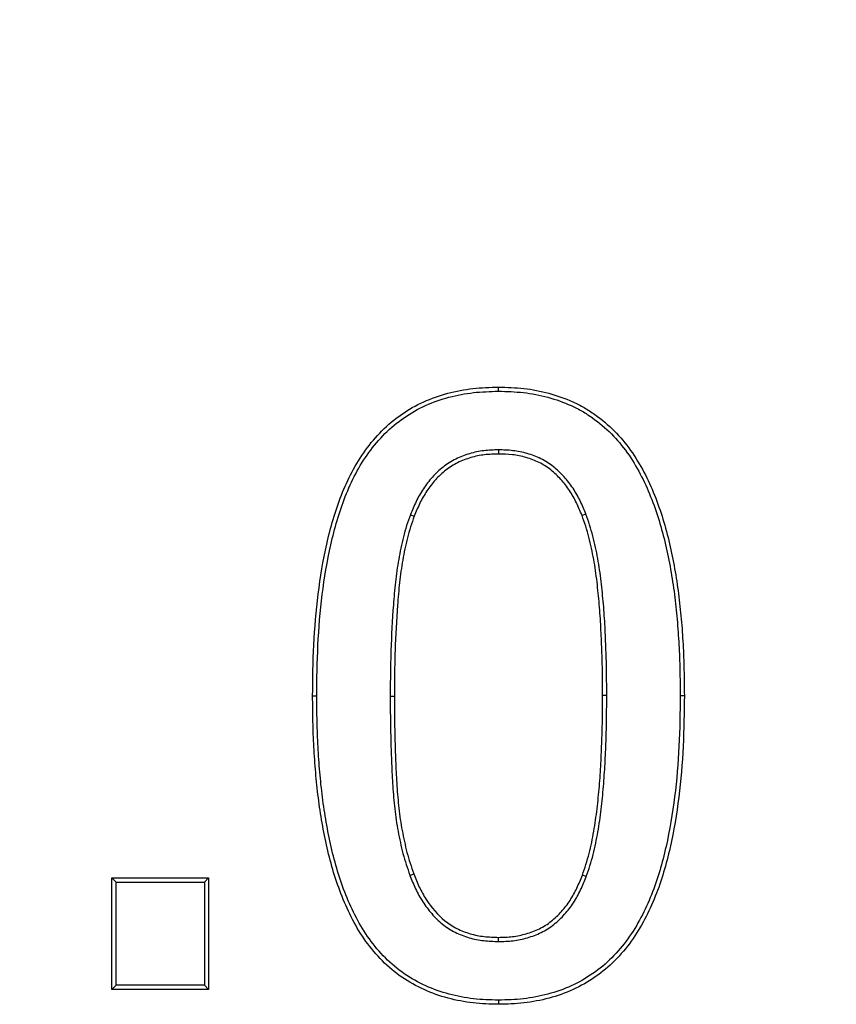
# Model space of a CAD drawing. Units: millimetres. Extents: x 75 to 2081, y 25 to 1460.
# Drawn here: x 716 to 751, y 1165 to 1207 of the extents above; entities that cross this region are included whole.
import ezdxf

# ---------------------------------------------------------------- set-up
doc = ezdxf.new("R2010")
doc.units = ezdxf.units.MM
doc.header["$LTSCALE"] = 5
doc.layers.get('0').update_dxf_attribs({"color": 1})
doc.layers.add('13740', color=7, linetype='Continuous')
doc.layers.add('DIMENSION', color=3, linetype='Continuous')
doc.styles.add('SLDTEXTSTYLE0', font='TXT', dxfattribs={"width": 0.605})
doc.dimstyles.new('SLDDIMSTYLE0', dxfattribs={"dimtxt": 12.5, "dimasz": 12.5, "dimexe": 0, "dimexo": 0.0625, "dimgap": 3.125, "dimtad": 1, "dimrnd": 1e-09, "dimzin": 12, "dimdsep": 46, "dimtxsty": 'SLDTEXTSTYLE0', "dimsah": 1, "dimcen": 0.09, "dimadec": 0, "dimazin": 3, "dimtfac": 1, "dimtofl": 0, "dimtmove": 0, "dimatfit": 3, "dimfxl": 0, "dimfrac": 2, "dimtolj": 1, "dimtzin": 12, "dimarcsym": 0})

# ---------------------------------------------------------------- blocks, each defined once
blk = doc.blocks.new('1062944-M_002__D')
at = {"layer": 'DIMENSION'}
for p, q in [((174.023, 1178.753), (174.023, 1308.559)), ((1174.023, 1221.059), (1174.023, 1308.559)), ((174.023, 1303.559), (1174.023, 1303.559))]:
    blk.add_line(p, q, dxfattribs=at)
for points in [[(174.023, 1303.559), (186.523, 1301.636), (186.523, 1305.482)], [(1174.023, 1303.559), (1161.523, 1305.482), (1161.523, 1301.636)]]:
    blk.add_solid(points, dxfattribs=at)
at = {"layer": 'DIMENSION', "insert": (654.926, 1319.672), "char_height": 12.5, "attachment_point": 1, "style": 'SLDTEXTSTYLE0'}
blk.add_mtext('1000', dxfattribs=at)
blk = doc.blocks.new('1062944-M_002_Front_view')
for p, q in [((-445.658, 345.461), (-445.658, 345.285)), ((-449.408, 342.702), (-449.243, 342.639)), ((-441.938, 342.732), (-442.103, 342.669)), ((-450.265, 334.985), (-450.089, 334.985)), ((-441.052, 335.015), (-441.228, 335.015)), ((-449.428, 327.353), (-449.263, 327.415)), ((-441.923, 327.299), (-442.088, 327.361)), ((-462.114, 327.247), (-458, 327.247)), ((-462.114, 322.5), (-462.114, 327.247)), ((-461.938, 327.071), (-462.114, 327.247)), ((-461.938, 322.676), (-461.938, 327.071)), ((-461.938, 327.071), (-458.176, 327.071)), ((-458.176, 327.071), (-458, 327.247)), ((-458.176, 327.071), (-458.176, 322.676)), ((-458, 327.247), (-458, 322.5)), ((-445.659, 324.539), (-445.658, 324.715)), ((-461.938, 322.676), (-462.114, 322.5)), ((-458.176, 322.676), (-461.938, 322.676)), ((-458.176, 322.676), (-458, 322.5)), ((-458, 322.5), (-462.114, 322.5)), ((-445.658, 322.043), (-445.658, 321.867))]:
    blk.add_line(p, q)
at = {"flags": 128}
for points in [[(-445.658, 347.957), (-445.658, 348.009), (-445.658, 348.062), (-445.658, 348.133)], [(-453.393, 334.985), (-453.446, 334.985), (-453.499, 334.985), (-453.57, 334.985)], [(-437.923, 335.015), (-437.87, 335.015), (-437.817, 335.015), (-437.747, 335.015)]]:
    blk.add_lwpolyline(points, dxfattribs=at)
for points, knots in [([(-453.57, 334.985), (-453.563, 335.71), (-453.554, 336.435), (-453.482, 337.884), (-453.421, 338.605), (-453.243, 340.038), (-453.128, 340.75), (-452.889, 341.807), (-452.798, 342.157), (-452.591, 342.854), (-452.475, 343.2), (-452.212, 343.874), (-452.063, 344.204), (-451.723, 344.844), (-451.53, 345.157), (-451.105, 345.744), (-450.874, 346.02), (-450.366, 346.527), (-450.088, 346.758), (-449.487, 347.176), (-449.171, 347.356), (-448.513, 347.654), (-448.172, 347.774), (-447.466, 347.962), (-447.108, 348.031), (-446.386, 348.113), (-446.022, 348.123), (-445.658, 348.133)], [0, 0, 0, 0, 0.125, 0.125, 0.25, 0.25, 0.375, 0.375, 0.4375, 0.4375, 0.5, 0.5, 0.5625, 0.5625, 0.625, 0.625, 0.6875, 0.6875, 0.75, 0.75, 0.8125, 0.8125, 0.875, 0.875, 0.9375, 0.9375, 1, 1, 1, 1]), ([(-453.393, 334.985), (-453.386, 335.709), (-453.378, 336.429), (-453.306, 337.868), (-453.246, 338.586), (-453.069, 340.014), (-452.953, 340.724), (-452.715, 341.773), (-452.626, 342.12), (-452.421, 342.806), (-452.307, 343.146), (-452.048, 343.81), (-451.901, 344.134), (-451.568, 344.76), (-451.381, 345.062), (-450.966, 345.635), (-450.738, 345.907), (-450.24, 346.403), (-449.967, 346.628), (-449.388, 347.029), (-449.082, 347.203), (-448.44, 347.493), (-448.106, 347.609), (-447.423, 347.791), (-447.074, 347.857), (-446.374, 347.937), (-446.019, 347.947), (-445.658, 347.957)], [0.0000997, 0.0000997, 0.0000997, 0.0000997, 0.125, 0.125, 0.25, 0.25, 0.375, 0.375, 0.4375, 0.4375, 0.5, 0.5, 0.5625, 0.5625, 0.625, 0.625, 0.6875, 0.6875, 0.75, 0.75, 0.8125, 0.8125, 0.875, 0.875, 0.9375, 0.9375, 0.9997325, 0.9997325, 0.9997325, 0.9997325]), ([(-445.658, 348.133), (-445.297, 348.124), (-444.936, 348.114), (-444.219, 348.034), (-443.863, 347.965), (-443.166, 347.776), (-442.824, 347.656), (-442.33, 347.433), (-442.169, 347.351), (-441.856, 347.17), (-441.705, 347.072), (-441.263, 346.758), (-440.985, 346.525), (-440.474, 346.014), (-440.243, 345.735), (-439.825, 345.146), (-439.639, 344.836), (-439.3, 344.198), (-439.15, 343.869), (-438.883, 343.198), (-438.764, 342.857), (-438.55, 342.167), (-438.457, 341.819), (-438.294, 341.115), (-438.223, 340.761), (-438.096, 340.051), (-438.041, 339.694), (-437.949, 338.978), (-437.911, 338.619), (-437.848, 337.9), (-437.822, 337.54), (-437.783, 336.819), (-437.77, 336.458), (-437.754, 335.737), (-437.75, 335.376), (-437.747, 335.015)], [0, 0, 0, 0, 0.0625, 0.0625, 0.125, 0.125, 0.1875, 0.1875, 0.21875, 0.21875, 0.25, 0.25, 0.3125, 0.3125, 0.375, 0.375, 0.4375, 0.4375, 0.5, 0.5, 0.5625, 0.5625, 0.625, 0.625, 0.6875, 0.6875, 0.75, 0.75, 0.8125, 0.8125, 0.875, 0.875, 0.9375, 0.9375, 1, 1, 1, 1]), ([(-445.658, 347.957), (-445.298, 347.947), (-444.945, 347.938), (-444.247, 347.859), (-443.9, 347.793), (-443.22, 347.608), (-442.886, 347.491), (-442.407, 347.274), (-442.252, 347.195), (-441.95, 347.02), (-441.803, 346.925), (-441.373, 346.62), (-441.102, 346.393), (-440.607, 345.897), (-440.381, 345.626), (-439.974, 345.051), (-439.791, 344.747), (-439.459, 344.121), (-439.312, 343.799), (-439.049, 343.138), (-438.931, 342.801), (-438.72, 342.119), (-438.628, 341.775), (-438.466, 341.079), (-438.396, 340.728), (-438.27, 340.022), (-438.215, 339.668), (-438.124, 338.958), (-438.086, 338.602), (-438.024, 337.886), (-437.998, 337.528), (-437.959, 336.811), (-437.946, 336.453), (-437.93, 335.735), (-437.927, 335.375), (-437.923, 335.015)], [0.0002685, 0.0002685, 0.0002685, 0.0002685, 0.0625, 0.0625, 0.125, 0.125, 0.1875, 0.1875, 0.21875, 0.21875, 0.25, 0.25, 0.3125, 0.3125, 0.375, 0.375, 0.4375, 0.4375, 0.5, 0.5, 0.5625, 0.5625, 0.625, 0.625, 0.6875, 0.6875, 0.75, 0.75, 0.8125, 0.8125, 0.875, 0.875, 0.9375, 0.9375, 0.9998994, 0.9998994, 0.9998994, 0.9998994]), ([(-445.658, 345.461), (-445.66, 345.461), (-445.662, 345.461), (-445.663, 345.461), (-445.863, 345.456), (-446.068, 345.45), (-446.485, 345.402), (-446.692, 345.358), (-447.092, 345.24), (-447.29, 345.166), (-447.669, 344.976), (-447.848, 344.861), (-448.18, 344.602), (-448.334, 344.456), (-448.613, 344.144), (-448.738, 343.978), (-448.969, 343.633), (-449.073, 343.452), (-449.254, 343.08), (-449.331, 342.891), (-449.406, 342.706), (-449.407, 342.705), (-449.407, 342.703), (-449.408, 342.702)], [-0.000986, -0.000986, -0.000986, -0.000986, 0, 0, 0, 0.125, 0.125, 0.25, 0.25, 0.375, 0.375, 0.5, 0.5, 0.625, 0.625, 0.75, 0.75, 0.875, 0.875, 1, 1, 1, 1.000849, 1.000849, 1.000849, 1.000849]), ([(-445.658, 345.285), (-445.858, 345.279), (-446.058, 345.274), (-446.452, 345.228), (-446.646, 345.187), (-447.027, 345.075), (-447.218, 345.004), (-447.576, 344.826), (-447.744, 344.718), (-448.059, 344.473), (-448.207, 344.333), (-448.473, 344.036), (-448.593, 343.878), (-448.815, 343.547), (-448.916, 343.372), (-449.092, 343.011), (-449.167, 342.825), (-449.243, 342.639)], [0, 0, 0, 0, 0.125, 0.125, 0.25, 0.25, 0.375, 0.375, 0.5, 0.5, 0.625, 0.625, 0.75, 0.75, 0.875, 0.875, 1, 1, 1, 1]), ([(-441.938, 342.732), (-441.939, 342.734), (-441.94, 342.735), (-441.94, 342.737), (-442.016, 342.92), (-442.093, 343.105), (-442.271, 343.474), (-442.371, 343.655), (-442.6, 344), (-442.729, 344.163), (-443.005, 344.469), (-443.155, 344.614), (-443.483, 344.874), (-443.662, 344.989), (-444.04, 345.176), (-444.236, 345.247), (-444.535, 345.333), (-444.635, 345.358), (-444.839, 345.4), (-444.943, 345.416), (-445.252, 345.451), (-445.455, 345.456), (-445.654, 345.461), (-445.655, 345.461), (-445.657, 345.461), (-445.658, 345.461)], [-0.001086, -0.001086, -0.001086, -0.001086, 0, 0, 0, 0.125, 0.125, 0.25, 0.25, 0.375, 0.375, 0.5, 0.5, 0.625, 0.625, 0.75, 0.75, 0.8125, 0.8125, 0.875, 0.875, 1, 1, 1, 1.000994, 1.000994, 1.000994, 1.000994]), ([(-442.103, 342.669), (-442.179, 342.852), (-442.255, 343.035), (-442.427, 343.391), (-442.523, 343.565), (-442.742, 343.895), (-442.865, 344.051), (-443.131, 344.345), (-443.273, 344.483), (-443.584, 344.729), (-443.751, 344.837), (-444.106, 345.012), (-444.293, 345.08), (-444.579, 345.162), (-444.675, 345.186), (-444.87, 345.226), (-444.967, 345.242), (-445.262, 345.274), (-445.46, 345.28), (-445.658, 345.285)], [0, 0, 0, 0, 0.125, 0.125, 0.25, 0.25, 0.375, 0.375, 0.5, 0.5, 0.625, 0.625, 0.75, 0.75, 0.8125, 0.8125, 0.875, 0.875, 1, 1, 1, 1]), ([(-449.408, 342.702), (-449.408, 342.701), (-449.409, 342.7), (-449.409, 342.698), (-449.463, 342.546), (-449.518, 342.393), (-449.619, 342.081), (-449.666, 341.921), (-449.747, 341.602), (-449.782, 341.441), (-449.848, 341.122), (-449.878, 340.962), (-449.962, 340.48), (-450.007, 340.156), (-450.08, 339.51), (-450.109, 339.187), (-450.183, 338.218), (-450.213, 337.572), (-450.246, 336.602), (-450.254, 336.278), (-450.263, 335.631), (-450.264, 335.308), (-450.265, 334.986), (-450.265, 334.986), (-450.265, 334.985), (-450.265, 334.985)], [-0.000526, -0.000526, -0.000526, -0.000526, 0, 0, 0, 0.0625, 0.0625, 0.125, 0.125, 0.1875, 0.1875, 0.25, 0.25, 0.375, 0.375, 0.5, 0.5, 0.75, 0.75, 0.875, 0.875, 1, 1, 1, 1.000078, 1.000078, 1.000078, 1.000078]), ([(-449.243, 342.639), (-449.297, 342.487), (-449.351, 342.335), (-449.451, 342.029), (-449.496, 341.874), (-449.575, 341.562), (-449.61, 341.404), (-449.675, 341.088), (-449.705, 340.93), (-449.788, 340.453), (-449.832, 340.134), (-449.904, 339.493), (-449.933, 339.172), (-450.007, 338.208), (-450.037, 337.563), (-450.07, 336.597), (-450.078, 336.275), (-450.086, 335.63), (-450.088, 335.308), (-450.089, 334.985)], [0, 0, 0, 0, 0.0625, 0.0625, 0.125, 0.125, 0.1875, 0.1875, 0.25, 0.25, 0.375, 0.375, 0.5, 0.5, 0.75, 0.75, 0.875, 0.875, 1, 1, 1, 1]), ([(-441.228, 335.015), (-441.228, 335.337), (-441.229, 335.66), (-441.237, 336.305), (-441.246, 336.627), (-441.27, 337.272), (-441.284, 337.594), (-441.317, 338.238), (-441.339, 338.56), (-441.394, 339.203), (-441.426, 339.524), (-441.501, 340.165), (-441.546, 340.484), (-441.633, 340.96), (-441.665, 341.118), (-441.733, 341.434), (-441.77, 341.591), (-441.852, 341.903), (-441.897, 342.058), (-441.997, 342.364), (-442.05, 342.517), (-442.103, 342.669)], [0, 0, 0, 0, 0.125, 0.125, 0.25, 0.25, 0.375, 0.375, 0.5, 0.5, 0.625, 0.625, 0.75, 0.75, 0.8125, 0.8125, 0.875, 0.875, 0.9375, 0.9375, 1, 1, 1, 1]), ([(-441.052, 335.015), (-441.052, 335.338), (-441.053, 335.661), (-441.061, 336.309), (-441.07, 336.633), (-441.094, 337.28), (-441.107, 337.602), (-441.141, 338.249), (-441.163, 338.573), (-441.219, 339.22), (-441.251, 339.542), (-441.326, 340.188), (-441.372, 340.512), (-441.46, 340.994), (-441.492, 341.154), (-441.562, 341.473), (-441.599, 341.633), (-441.682, 341.951), (-441.729, 342.109), (-441.83, 342.421), (-441.883, 342.575), (-441.937, 342.727), (-441.937, 342.729), (-441.938, 342.73), (-441.938, 342.732)], [0, 0, 0, 0, 0.125, 0.125, 0.25, 0.25, 0.375, 0.375, 0.5, 0.5, 0.625, 0.625, 0.75, 0.75, 0.8125, 0.8125, 0.875, 0.875, 0.9375, 0.9375, 1, 1, 1, 1.000666, 1.000666, 1.000666, 1.000666]), ([(-445.658, 321.867), (-446.02, 321.876), (-446.381, 321.886), (-447.099, 321.967), (-447.455, 322.036), (-448.154, 322.221), (-448.496, 322.341), (-449.154, 322.641), (-449.472, 322.817), (-450.068, 323.226), (-450.345, 323.461), (-450.854, 323.975), (-451.086, 324.253), (-451.509, 324.839), (-451.698, 325.148), (-452.032, 325.79), (-452.18, 326.12), (-452.45, 326.79), (-452.569, 327.132), (-452.778, 327.823), (-452.869, 328.173), (-453.03, 328.878), (-453.101, 329.232), (-453.226, 329.944), (-453.281, 330.301), (-453.371, 331.018), (-453.408, 331.377), (-453.47, 332.097), (-453.496, 332.458), (-453.534, 333.179), (-453.547, 333.54), (-453.563, 334.263), (-453.566, 334.624), (-453.57, 334.985)], [0, 0, 0, 0, 0.0625, 0.0625, 0.125, 0.125, 0.1875, 0.1875, 0.25, 0.25, 0.3125, 0.3125, 0.375, 0.375, 0.4375, 0.4375, 0.5, 0.5, 0.5625, 0.5625, 0.625, 0.625, 0.6875, 0.6875, 0.75, 0.75, 0.8125, 0.8125, 0.875, 0.875, 0.9375, 0.9375, 1, 1, 1, 1]), ([(-445.658, 322.043), (-446.019, 322.053), (-446.372, 322.062), (-447.07, 322.141), (-447.419, 322.209), (-448.101, 322.389), (-448.432, 322.505), (-449.072, 322.797), (-449.382, 322.969), (-449.959, 323.364), (-450.227, 323.592), (-450.721, 324.092), (-450.948, 324.363), (-451.361, 324.935), (-451.545, 325.236), (-451.872, 325.865), (-452.019, 326.191), (-452.285, 326.851), (-452.402, 327.187), (-452.608, 327.87), (-452.698, 328.216), (-452.858, 328.914), (-452.928, 329.266), (-453.052, 329.972), (-453.106, 330.326), (-453.196, 331.037), (-453.233, 331.394), (-453.295, 332.111), (-453.32, 332.469), (-453.358, 333.187), (-453.371, 333.546), (-453.386, 334.264), (-453.39, 334.624), (-453.393, 334.985)], [0.0002644, 0.0002644, 0.0002644, 0.0002644, 0.0625, 0.0625, 0.125, 0.125, 0.1875, 0.1875, 0.25, 0.25, 0.3125, 0.3125, 0.375, 0.375, 0.4375, 0.4375, 0.5, 0.5, 0.5625, 0.5625, 0.625, 0.625, 0.6875, 0.6875, 0.75, 0.75, 0.8125, 0.8125, 0.875, 0.875, 0.9375, 0.9375, 0.9999, 0.9999, 0.9999, 0.9999]), ([(-450.265, 334.985), (-450.265, 334.985), (-450.265, 334.985), (-450.265, 334.985), (-450.264, 334.666), (-450.263, 334.346), (-450.256, 333.707), (-450.249, 333.387), (-450.232, 332.748), (-450.222, 332.429), (-450.196, 331.789), (-450.18, 331.468), (-450.135, 330.828), (-450.108, 330.509), (-450.056, 330.028), (-450.036, 329.867), (-449.989, 329.547), (-449.961, 329.387), (-449.902, 329.07), (-449.87, 328.912), (-449.801, 328.597), (-449.765, 328.439), (-449.682, 328.124), (-449.635, 327.967), (-449.535, 327.659), (-449.482, 327.508), (-449.429, 327.357), (-449.429, 327.356), (-449.429, 327.355), (-449.428, 327.353)], [-0.000079, -0.000079, -0.000079, -0.000079, 0, 0, 0, 0.125, 0.125, 0.25, 0.25, 0.375, 0.375, 0.5, 0.5, 0.625, 0.625, 0.6875, 0.6875, 0.75, 0.75, 0.8125, 0.8125, 0.875, 0.875, 0.9375, 0.9375, 1, 1, 1, 1.0005, 1.0005, 1.0005, 1.0005]), ([(-450.089, 334.985), (-450.087, 334.666), (-450.086, 334.347), (-450.079, 333.71), (-450.073, 333.391), (-450.056, 332.753), (-450.045, 332.434), (-450.02, 331.797), (-450.004, 331.479), (-449.959, 330.842), (-449.933, 330.524), (-449.881, 330.049), (-449.861, 329.89), (-449.815, 329.575), (-449.788, 329.418), (-449.729, 329.104), (-449.697, 328.948), (-449.629, 328.636), (-449.593, 328.481), (-449.512, 328.172), (-449.466, 328.02), (-449.368, 327.716), (-449.315, 327.566), (-449.263, 327.415)], [0, 0, 0, 0, 0.125, 0.125, 0.25, 0.25, 0.375, 0.375, 0.5, 0.5, 0.625, 0.625, 0.6875, 0.6875, 0.75, 0.75, 0.8125, 0.8125, 0.875, 0.875, 0.9375, 0.9375, 1, 1, 1, 1]), ([(-437.747, 335.015), (-437.754, 334.291), (-437.762, 333.567), (-437.836, 332.121), (-437.896, 331.399), (-438.075, 329.962), (-438.194, 329.247), (-438.515, 327.835), (-438.714, 327.136), (-439.251, 325.791), (-439.585, 325.142), (-440.219, 324.26), (-440.453, 323.981), (-440.965, 323.469), (-441.244, 323.236), (-441.839, 322.824), (-442.156, 322.644), (-442.814, 322.342), (-443.157, 322.222), (-443.858, 322.036), (-444.215, 321.968), (-444.934, 321.887), (-445.296, 321.877), (-445.658, 321.867)], [0, 0, 0, 0, 0.125, 0.125, 0.25, 0.25, 0.375, 0.375, 0.5, 0.5, 0.625, 0.625, 0.6875, 0.6875, 0.75, 0.75, 0.8125, 0.8125, 0.875, 0.875, 0.9375, 0.9375, 1, 1, 1, 1]), ([(-437.923, 335.015), (-437.93, 334.291), (-437.939, 333.571), (-438.012, 332.134), (-438.072, 331.416), (-438.25, 329.989), (-438.368, 329.279), (-438.685, 327.881), (-438.883, 327.191), (-439.41, 325.867), (-439.738, 325.231), (-440.357, 324.37), (-440.585, 324.099), (-441.082, 323.601), (-441.353, 323.375), (-441.931, 322.975), (-442.239, 322.8), (-442.879, 322.507), (-443.211, 322.39), (-443.894, 322.209), (-444.244, 322.143), (-444.943, 322.063), (-445.297, 322.053), (-445.658, 322.043)], [0.0001002, 0.0001002, 0.0001002, 0.0001002, 0.125, 0.125, 0.25, 0.25, 0.375, 0.375, 0.5, 0.5, 0.625, 0.625, 0.6875, 0.6875, 0.75, 0.75, 0.8125, 0.8125, 0.875, 0.875, 0.9375, 0.9375, 0.9997361, 0.9997361, 0.9997361, 0.9997361]), ([(-442.088, 327.361), (-442.036, 327.513), (-441.983, 327.666), (-441.886, 327.973), (-441.841, 328.128), (-441.721, 328.596), (-441.656, 328.913), (-441.545, 329.548), (-441.5, 329.867), (-441.424, 330.507), (-441.392, 330.828), (-441.337, 331.471), (-441.317, 331.793), (-441.283, 332.436), (-441.269, 332.759), (-441.246, 333.403), (-441.237, 333.725), (-441.229, 334.37), (-441.228, 334.692), (-441.228, 335.015)], [0, 0, 0, 0, 0.0625, 0.0625, 0.125, 0.125, 0.25, 0.25, 0.375, 0.375, 0.5, 0.5, 0.625, 0.625, 0.75, 0.75, 0.875, 0.875, 1, 1, 1, 1]), ([(-441.923, 327.299), (-441.922, 327.3), (-441.922, 327.302), (-441.921, 327.303), (-441.869, 327.456), (-441.816, 327.61), (-441.717, 327.922), (-441.671, 328.081), (-441.548, 328.558), (-441.483, 328.878), (-441.37, 329.521), (-441.325, 329.844), (-441.249, 330.489), (-441.217, 330.811), (-441.162, 331.458), (-441.141, 331.782), (-441.107, 332.429), (-441.093, 332.751), (-441.069, 333.398), (-441.061, 333.722), (-441.053, 334.369), (-441.052, 334.692), (-441.052, 335.015), (-441.052, 335.015), (-441.052, 335.015), (-441.052, 335.015)], [-0.000598, -0.000598, -0.000598, -0.000598, 0, 0, 0, 0.0625, 0.0625, 0.125, 0.125, 0.25, 0.25, 0.375, 0.375, 0.5, 0.5, 0.625, 0.625, 0.75, 0.75, 0.875, 0.875, 1, 1, 1, 1.000078, 1.000078, 1.000078, 1.000078]), ([(-449.428, 327.353), (-449.428, 327.352), (-449.427, 327.351), (-449.427, 327.35), (-449.352, 327.162), (-449.276, 326.97), (-449.097, 326.592), (-448.994, 326.407), (-448.765, 326.055), (-448.639, 325.885), (-448.362, 325.567), (-448.21, 325.417), (-447.876, 325.148), (-447.695, 325.03), (-447.312, 324.836), (-447.111, 324.759), (-446.703, 324.642), (-446.493, 324.601), (-446.074, 324.554), (-445.867, 324.546), (-445.665, 324.539), (-445.663, 324.539), (-445.661, 324.539), (-445.659, 324.539)], [-0.000788, -0.000788, -0.000788, -0.000788, 0, 0, 0, 0.125, 0.125, 0.25, 0.25, 0.375, 0.375, 0.5, 0.5, 0.625, 0.625, 0.75, 0.75, 0.875, 0.875, 1, 1, 1, 1.001162, 1.001162, 1.001162, 1.001162]), ([(-449.263, 327.415), (-449.188, 327.227), (-449.113, 327.039), (-448.942, 326.676), (-448.844, 326.5), (-448.516, 325.994), (-448.251, 325.677), (-447.78, 325.297), (-447.607, 325.184), (-447.246, 325), (-447.058, 324.928), (-446.669, 324.816), (-446.468, 324.776), (-446.064, 324.73), (-445.861, 324.723), (-445.658, 324.715)], [0, 0, 0, 0, 0.125, 0.125, 0.25, 0.25, 0.5, 0.5, 0.625, 0.625, 0.75, 0.75, 0.875, 0.875, 1, 1, 1, 1]), ([(-445.659, 324.539), (-445.657, 324.539), (-445.655, 324.539), (-445.653, 324.539), (-445.454, 324.544), (-445.249, 324.55), (-444.832, 324.598), (-444.626, 324.643), (-444.227, 324.759), (-444.029, 324.83), (-443.648, 325.018), (-443.468, 325.133), (-443.137, 325.395), (-442.986, 325.541), (-442.707, 325.851), (-442.58, 326.017), (-442.352, 326.366), (-442.251, 326.549), (-442.075, 326.921), (-441.999, 327.11), (-441.925, 327.295), (-441.924, 327.296), (-441.924, 327.297), (-441.923, 327.299)], [-0.001177, -0.001177, -0.001177, -0.001177, 0, 0, 0, 0.125, 0.125, 0.25, 0.25, 0.375, 0.375, 0.5, 0.5, 0.625, 0.625, 0.75, 0.75, 0.875, 0.875, 1, 1, 1, 1.000966, 1.000966, 1.000966, 1.000966]), ([(-445.658, 324.715), (-445.458, 324.721), (-445.259, 324.726), (-444.863, 324.772), (-444.668, 324.815), (-444.284, 324.926), (-444.095, 324.994), (-443.737, 325.17), (-443.568, 325.278), (-443.255, 325.526), (-443.111, 325.665), (-442.844, 325.962), (-442.723, 326.121), (-442.504, 326.455), (-442.408, 326.63), (-442.237, 326.991), (-442.163, 327.176), (-442.088, 327.361)], [0, 0, 0, 0, 0.125, 0.125, 0.25, 0.25, 0.375, 0.375, 0.5, 0.5, 0.625, 0.625, 0.75, 0.75, 0.875, 0.875, 1, 1, 1, 1])]:
    blk.add_open_spline(points, degree=3, knots=knots)

msp = doc.modelspace()

# ---------------------------------------------------------------- block references
at = {"layer": '13740'}
msp.add_blockref('1062944-M_002_Front_view', (1182.023, 843.559), dxfattribs=at)

# ---------------------------------------------------------------- dimensions: what is measured, and where the dimension line sits
at = {"layer": 'DIMENSION'}
dim = msp.add_linear_dim(base=(1174.023, 1303.559), p1=(174.023, 1178.753), p2=(1174.023, 1221.059), dimstyle='SLDDIMSTYLE0', dxfattribs=at)
dim.commit()
dim.dimension.update_dxf_attribs({"geometry": '1062944-M_002__D', "text_midpoint": (674.023, 1303.559), "dimtype": 160})

doc.saveas('drawing.dxf')
